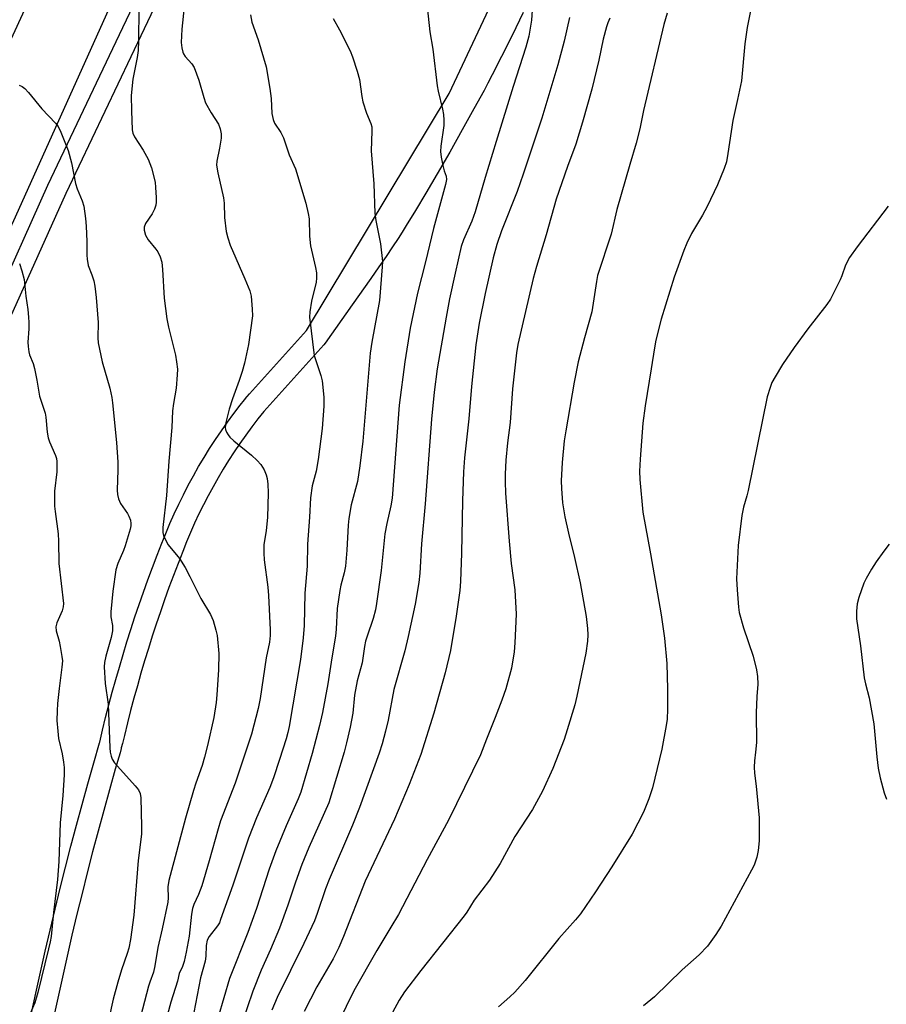
# Model space of a CAD drawing. Units: inches. Extents: x 1255764 to 1261764, y 513454 to 517454.
# Drawn here: x 1256569 to 1256800, y 516917 to 517180 of the extents above; entities that cross this region are included whole.
import ezdxf

# ---------------------------------------------------------------- set-up
doc = ezdxf.new("R2010")
doc.units = ezdxf.units.IN
doc.header["$MEASUREMENT"] = 0
for name, color, linetype in [('TRANS-Non Street Sidewalk', 7, 'Continuous'), ('TRANS-Road', 130, 'Continuous'), ('TRANS-Street Sidewalk', 7, 'Continuous'), ('Undefined', 1, 'Continuous')]:
    doc.layers.add(name, color=color, linetype=linetype)

msp = doc.modelspace()

# ---------------------------------------------------------------- linework, layer by layer
at = {"layer": 'TRANS-Non Street Sidewalk'}
for points in [[(1256571.82, 516914.28, 0), (1256573.02, 516919.92, 0), (1256574.26, 516925.55, 0), (1256575.53, 516931.17, 0), (1256576.83, 516936.79, 0), (1256578.17, 516942.4, 0), (1256579.54, 516948, 0), (1256580.95, 516953.59, 0), (1256582.39, 516959.18, 0), (1256583.87, 516964.75, 0), (1256585.38, 516970.31, 0), (1256586.92, 516975.86, 0), (1256588.49, 516981.4, 0), (1256590.06, 516986.77, 0), (1256590.09, 516986.92, 0), (1256590.86, 516990.15, 0), (1256591.69, 516993.53, 0), (1256592.56, 516996.91, 0), (1256593.45, 517000.28, 0), (1256594.38, 517003.64, 0), (1256595.35, 517007, 0), (1256596.34, 517010.35, 0), (1256597.37, 517013.69, 0), (1256598.42, 517017.03, 0), (1256599.51, 517020.35, 0), (1256600.63, 517023.66, 0), (1256601.79, 517026.97, 0), (1256602.97, 517030.26, 0), (1256604.18, 517033.54, 0), (1256605.42, 517036.81, 0), (1256606.06, 517038.44, 0), (1256606.7, 517040.05, 0), (1256606.7, 517040.07, 0), (1256607.13, 517041.15, 0), (1256607.74, 517042.67, 0), (1256608.84, 517045.28, 0), (1256610, 517047.87, 0), (1256611.2, 517050.44, 0), (1256612.46, 517052.99, 0), (1256613.77, 517055.51, 0), (1256615.12, 517058.01, 0), (1256616.52, 517060.48, 0), (1256617.98, 517062.93, 0), (1256619.47, 517065.34, 0), (1256621.02, 517067.72, 0), (1256622.61, 517070.07, 0), (1256624.24, 517072.39, 0), (1256625.91, 517074.67, 0), (1256627.63, 517076.92, 0), (1256628.73, 517078.3, 0), (1256629.39, 517079.08, 0), (1256629.51, 517079.22, 0), (1256630.09, 517079.92, 0), (1256645.34, 517096.8, 0), (1256683.41, 517160.1, 0), (1256720.82, 517239.64, 0)], [(1256703.19, 517181.66, 0), (1256700.23, 517175.56, 0), (1256697.44, 517169.95, 0), (1256694.95, 517165.06, 0), (1256693.79, 517162.85, 0), (1256692.75, 517160.88, 0), (1256690.06, 517155.94, 0), (1256686.95, 517150.35, 0), (1256683.58, 517144.38, 0), (1256680.27, 517138.63, 0), (1256677.22, 517133.44, 0), (1256674.46, 517128.83, 0), (1256671.98, 517124.81, 0), (1256670.85, 517123.02, 0), (1256669.78, 517121.36, 0), (1256668.3, 517119.13, 0), (1256666.58, 517116.57, 0), (1256664.66, 517113.77, 0), (1256662.55, 517110.72, 0), (1256657.57, 517103.65, 0), (1256650.33, 517093.46, 0), (1256649.99, 517093, 0), (1256633.94, 517075.22, 0), (1256632.36, 517073.22, 0), (1256630.71, 517071.08, 0), (1256629.11, 517068.88, 0), (1256627.54, 517066.66, 0), (1256626.03, 517064.42, 0), (1256624.54, 517062.13, 0), (1256623.1, 517059.8, 0), (1256621.72, 517057.48, 0), (1256620.37, 517055.1, 0), (1256619.07, 517052.71, 0), (1256617.8, 517050.26, 0), (1256616.61, 517047.85, 0), (1256615.46, 517045.38, 0), (1256614.35, 517042.89, 0), (1256613.28, 517040.37, 0), (1256612.28, 517037.86, 0), (1256612.27, 517037.84, 0), (1256611.02, 517034.65, 0), (1256609.8, 517031.44, 0), (1256608.6, 517028.2, 0), (1256607.44, 517024.97, 0), (1256606.31, 517021.71, 0), (1256605.21, 517018.46, 0), (1256604.13, 517015.19, 0), (1256603.09, 517011.91, 0), (1256602.08, 517008.62, 0), (1256601.11, 517005.32, 0), (1256600.16, 517002.02, 0), (1256599.24, 516998.71, 0), (1256598.36, 516995.39, 0), (1256597.51, 516992.07, 0), (1256596.69, 516988.74, 0), (1256596.18, 516986.61, 0), (1256595.87, 516985.4, 0), (1256595.83, 516985.25, 0), (1256595.52, 516984.08, 0), (1256594.26, 516979.74, 0), (1256592.69, 516974.24, 0), (1256591.16, 516968.72, 0), (1256589.66, 516963.2, 0), (1256588.2, 516957.66, 0), (1256586.77, 516952.11, 0), (1256585.37, 516946.55, 0), (1256584.01, 516940.99, 0), (1256582.67, 516935.41, 0), (1256581.38, 516929.83, 0), (1256580.12, 516924.24, 0), (1256578.89, 516918.65, 0), (1256577.7, 516913.05, 0)]]:
    msp.add_polyline3d(points, dxfattribs=at)
at = {"layer": 'TRANS-Road'}
msp.add_lwpolyline([(1256614.63, 517227.86), (1256596.35, 517191.18), (1256567.08, 517126.1), (1256532.37, 517050.77), (1256525.38, 517035.6), (1256503.16, 517049.48), (1256510.26, 517058.67), (1256522.99, 517081.16), (1256549.22, 517137.21), (1256572.56, 517188.03), (1256595.16, 517234.85), (1256596.42, 517240), (1256605.81, 517233.74)], close=True, dxfattribs=at)
at = {"layer": 'TRANS-Street Sidewalk'}
for points in [[(1256618.68, 517212.57), (1256599.27, 517171.71), (1256598.38, 517169.84), (1256581.07, 517133.4), (1256566.09, 517100.09), (1256544.15, 517053.09), (1256532.08, 517026.55), (1256520.44, 516999.61), (1256513.97, 516985.85), (1256511.46, 516980.51), (1256506.25, 516969.43), (1256490.37, 516936.17), (1256474.97, 516903.15), (1256458.37, 516868.16), (1256436.41, 516820.5), (1256425.56, 516799.26), (1256419.28, 516786.95), (1256419.01, 516786.43), (1256384.75, 516714.32), (1256367.73, 516679.2), (1256354.31, 516650.92)], [(1256470.2, 516905.4), (1256485.6, 516938.42), (1256490.2, 516948.05), (1256501.48, 516971.69), (1256515.63, 517001.77), (1256524.37, 517022.01), (1256527.25, 517028.69), (1256539.36, 517055.3), (1256547.81, 517073.4), (1256561.3, 517102.29), (1256576.28, 517135.61), (1256594.5, 517173.97), (1256602.7, 517191.23)]]:
    msp.add_lwpolyline(points, dxfattribs=at)
at = {"layer": 'Undefined'}
for points, elevation in [([(1256765.51, 517190.29), (1256763.08, 517177.67), (1256762.39, 517173.3), (1256761.49, 517163.48), (1256760.5, 517158.51), (1256759.19, 517152.9), (1256757.92, 517144.08), (1256757.51, 517141.82), (1256756.93, 517140.03), (1256755.09, 517135.7), (1256752.35, 517129.89), (1256751.14, 517127.62), (1256748.19, 517122.69), (1256746.89, 517120.08), (1256746.13, 517118.17), (1256743.52, 517111.01), (1256740.05, 517099.86), (1256738.66, 517094.21), (1256738.27, 517092.21), (1256737.43, 517086.58), (1256735.77, 517076.75), (1256735.19, 517072.11), (1256734.42, 517062.48), (1256734.26, 517059.31), (1256734.34, 517057.04), (1256735.2, 517048.33), (1256737.25, 517037.23), (1256740.05, 517020.96), (1256740.98, 517014.66), (1256741.56, 517007.92), (1256741.78, 517001.05), (1256741.79, 516995.75), (1256741.63, 516993.12), (1256741.42, 516991.39), (1256740.29, 516985.1), (1256737.71, 516974.75), (1256736.74, 516971.78), (1256735.32, 516968.28), (1256732.33, 516962.38), (1256726.87, 516953.66), (1256722.57, 516946.99), (1256718.52, 516941.12), (1256717.19, 516939.51), (1256712.77, 516934.52), (1256703.75, 516923.3), (1256700.94, 516920.21), (1256699.68, 516918.98), (1256696.63, 516916.27)], 442), ([(1256600.56, 517182.66), (1256600.49, 517174.1), (1256600.39, 517171.58), (1256600.1, 517169.65), (1256598.94, 517163.91), (1256598.53, 517159.51), (1256598.55, 517155.45), (1256598.74, 517150.33), (1256598.93, 517149.52), (1256599.38, 517148.51), (1256601.71, 517144.97), (1256603.08, 517142.5), (1256603.92, 517140.19), (1256604.87, 517136.44), (1256605.04, 517134.96), (1256605.17, 517132.27), (1256605.17, 517131.08), (1256605.05, 517130.24), (1256604.71, 517129.21), (1256604.14, 517127.98), (1256602.32, 517125.37), (1256601.96, 517124.36), (1256601.94, 517123.59), (1256602.35, 517122.28), (1256603.02, 517121.03), (1256605.13, 517118.5), (1256605.62, 517117.77), (1256606.23, 517116.44), (1256606.68, 517115.05), (1256606.9, 517113.1), (1256607.3, 517105.44), (1256608.03, 517099.96), (1256608.45, 517097.66), (1256610.32, 517090.2), (1256610.61, 517088.48), (1256610.84, 517086.46), (1256610.83, 517084.99), (1256610.54, 517081.44), (1256609.81, 517077.31), (1256609.58, 517075.33), (1256609.34, 517070.91), (1256608.57, 517061.94), (1256607.93, 517052.82), (1256606.94, 517044.22), (1256606.94, 517042.87), (1256607.15, 517042.09), (1256607.47, 517041.32), (1256608.39, 517039.6), (1256611.42, 517035.99), (1256612.95, 517033.54), (1256614.21, 517031.18), (1256617.13, 517025.28), (1256619.73, 517020.99), (1256620.41, 517019.43), (1256621.15, 517016.86), (1256621.48, 517015.41), (1256621.88, 517010.6), (1256621.85, 517006.26), (1256621.42, 516999.56), (1256621.21, 516997.53), (1256620.54, 516993.5), (1256618.88, 516986.06), (1256618.1, 516982.95), (1256617.47, 516980.75), (1256615.78, 516976.04), (1256615.17, 516974.08), (1256613.05, 516966.62), (1256608.56, 516950.04), (1256608.3, 516948.37), (1256608.42, 516945.37), (1256608.32, 516944.25), (1256606.79, 516937.08), (1256605.65, 516932.16), (1256604.86, 516927.24), (1256604.51, 516925.54), (1256603.46, 516922.89), (1256603.13, 516921.86), (1256599.89, 516909.52)], 460), ([(1256677.58, 517183.16), (1256678.25, 517176.51), (1256679.05, 517171.93), (1256680.21, 517162.11), (1256680.48, 517160.7), (1256681.66, 517155.89), (1256681.92, 517154.42), (1256682.02, 517152.94), (1256682, 517151.5), (1256681.22, 517146), (1256681.12, 517144.55), (1256681.28, 517143.11), (1256681.74, 517140.83), (1256682.1, 517139.43), (1256682.63, 517138.01), (1256682.74, 517137.12), (1256682.49, 517135.81), (1256679.3, 517124.04), (1256677.13, 517115.14), (1256675, 517106.8), (1256673.03, 517097.4), (1256671.6, 517088.47), (1256670.12, 517076.89), (1256668.18, 517052.02), (1256667.86, 517050), (1256666.8, 517045.34), (1256666.3, 517042.54), (1256665.28, 517032.74), (1256664.03, 517023.95), (1256663.75, 517022.3), (1256663.18, 517019.99), (1256661.54, 517015.25), (1256661.13, 517013.86), (1256660.84, 517012.46), (1256660.19, 517008.09), (1256658.84, 517003.28), (1256658.19, 516999.51), (1256657.7, 516994.68), (1256657.01, 516990.95), (1256656.05, 516986.75), (1256655.4, 516984.24), (1256651.34, 516970.71), (1256646, 516958.84), (1256644.11, 516954.32), (1256642.4, 516949.59), (1256640.33, 516943.42), (1256638.12, 516937.29), (1256635.72, 516931.61), (1256633.25, 516926.11), (1256631, 516920.49), (1256626.48, 516907.16)], 452), ([(1256705.59, 517182.35), (1256705.44, 517179.68), (1256704.69, 517175.33), (1256703.93, 517172.47), (1256700.5, 517161.95), (1256696.04, 517147.23), (1256693.05, 517137.67), (1256690.39, 517128.5), (1256689.5, 517126.01), (1256687.27, 517121.03), (1256686.61, 517119.21), (1256685.02, 517112.15), (1256683.57, 517105.25), (1256682.65, 517100.4), (1256680.24, 517086.55), (1256679.4, 517080.32), (1256678.72, 517073.19), (1256677.04, 517050.53), (1256676.02, 517039.87), (1256675.63, 517032.06), (1256675.38, 517029.59), (1256674.38, 517023.81), (1256672.52, 517015.11), (1256671.57, 517011.31), (1256668.62, 517001), (1256667.16, 516992.83), (1256666.45, 516989.88), (1256665.52, 516986.47), (1256664.73, 516984.04), (1256659.51, 516969.46), (1256657.66, 516964.79), (1256651.35, 516950.32), (1256650.41, 516947.82), (1256648.17, 516941.17), (1256647.44, 516939.28), (1256644.61, 516933.22), (1256637.53, 516918.8), (1256636.07, 516915.44)], 450), ([(1256630.4, 517181.09), (1256630.77, 517179.07), (1256632.39, 517174.39), (1256634.55, 517167.15), (1256635.56, 517161.42), (1256635.86, 517158.77), (1256636.11, 517154.72), (1256636.4, 517153.14), (1256636.79, 517152.17), (1256638.5, 517149.69), (1256639.22, 517148.2), (1256640.72, 517143.73), (1256642.38, 517139.92), (1256645.16, 517130.82), (1256645.8, 517128.04), (1256646.04, 517126.64), (1256646.16, 517122), (1256646.44, 517119.44), (1256647.76, 517113.63), (1256647.99, 517112.18), (1256648, 517110.8), (1256647.9, 517109.7), (1256646.67, 517104.67), (1256646.25, 517101.79), (1256646.18, 517100.34), (1256647.41, 517090.16), (1256647.81, 517088.77), (1256649.18, 517084.82), (1256649.53, 517083.38), (1256649.97, 517078.98), (1256649.93, 517076.6), (1256649.51, 517070.63), (1256648.47, 517062.36), (1256647.95, 517059.29), (1256646.82, 517055.32), (1256646.43, 517052.19), (1256646.16, 517046.97), (1256645.58, 517039.75), (1256645.47, 517033.94), (1256644.9, 517026.71), (1256644.73, 517018.11), (1256644.48, 517014.81), (1256643.75, 517008.98), (1256640.71, 516991.14), (1256640.35, 516989.51), (1256639.88, 516987.86), (1256638.15, 516982.33), (1256636.5, 516977.39), (1256635.51, 516974.8), (1256632.01, 516966.71), (1256629.84, 516961.28), (1256625.7, 516948.78), (1256622.4, 516939.57), (1256622.06, 516938.75), (1256621.57, 516937.89), (1256619.35, 516935.07), (1256618.8, 516934.06), (1256618.52, 516932.65), (1256618.49, 516929.82), (1256618.31, 516928.5), (1256616.98, 516924.01), (1256615.22, 516914.8)], 456), ([(1256652.44, 517180.06), (1256654.16, 517177.09), (1256656.97, 517171.48), (1256657.61, 517169.89), (1256658.87, 517166.04), (1256659.49, 517163.83), (1256660.1, 517159.31), (1256660.39, 517157.88), (1256661.38, 517154.78), (1256662.53, 517152.06), (1256662.76, 517151.14), (1256662.81, 517149.98), (1256662.63, 517144.74), (1256663.36, 517135.97), (1256663.58, 517128.12), (1256663.83, 517126.18), (1256665.11, 517119.91), (1256665.61, 517115.25), (1256665.57, 517113.78), (1256664.84, 517104.83), (1256662.81, 517093.7), (1256662.36, 517090.8), (1256660.4, 517067.29), (1256659.61, 517060.66), (1256658.93, 517056.54), (1256657.31, 517050.32), (1256656.62, 517046.64), (1256656.44, 517044.9), (1256656.12, 517038.15), (1256655.73, 517033.89), (1256655.39, 517032.14), (1256654.49, 517028.84), (1256654.21, 517027.44), (1256653.57, 517022.59), (1256653.27, 517017.14), (1256653.08, 517015.24), (1256652.08, 517009.44), (1256651.03, 517002.53), (1256649.59, 516994.88), (1256648.83, 516991.36), (1256646.86, 516983.92), (1256643.79, 516973.64), (1256643.07, 516971.82), (1256639.89, 516964.61), (1256637.14, 516957.92), (1256635.39, 516953.05), (1256631.96, 516942.59), (1256629.68, 516936.15), (1256624.73, 516923.85), (1256620.19, 516908.35)], 454), ([(1256726.39, 517180.16), (1256725.84, 517178.92), (1256725.48, 517177.85), (1256724.59, 517174.58), (1256723.41, 517168.93), (1256721.58, 517161.23), (1256719.08, 517152.38), (1256717.28, 517146.56), (1256715.07, 517140.56), (1256712.05, 517131.84), (1256709.39, 517122.39), (1256706.73, 517113.9), (1256705.89, 517110.72), (1256701.75, 517093.04), (1256701.42, 517090.82), (1256700.37, 517081.22), (1256699.71, 517072.23), (1256699.05, 517066.83), (1256698.62, 517062.19), (1256698.41, 517058.45), (1256698.38, 517056.45), (1256698.49, 517053.36), (1256699.49, 517040.62), (1256700.04, 517034.64), (1256701.02, 517027.61), (1256701.35, 517021.12), (1256701.02, 517013.43), (1256700.81, 517011.08), (1256700.08, 517006.71), (1256698.6, 517001.21), (1256697.54, 516998.16), (1256695.75, 516993.54), (1256693.39, 516987.78), (1256691.83, 516983.6), (1256683.22, 516966.14), (1256677.56, 516955.6), (1256669.89, 516940.98), (1256667.9, 516937.56), (1256664.11, 516931.34), (1256658, 516920.56), (1256649.83, 516903.87)], 446), ([(1256568.61, 517162.31), (1256569.4, 517161.92), (1256570.11, 517161.42), (1256571.09, 517160.35), (1256574.62, 517155.99), (1256578.25, 517152.18), (1256578.96, 517151.3), (1256579.74, 517149.75), (1256581.66, 517144.84), (1256582.56, 517141.52), (1256583.62, 517136.01), (1256584.1, 517134.64), (1256585.44, 517131.41), (1256585.82, 517129.99), (1256586.26, 517126.74), (1256586.46, 517124.68), (1256586.64, 517120.59), (1256586.64, 517116.93), (1256586.71, 517115.81), (1256587.06, 517114.15), (1256588.01, 517111.65), (1256588.51, 517110.07), (1256588.77, 517108.69), (1256589.17, 517105.61), (1256589.65, 517098.99), (1256589.63, 517094.85), (1256589.73, 517093.51), (1256590.79, 517088.48), (1256592.8, 517081.46), (1256593.33, 517078.96), (1256593.54, 517077.55), (1256594.57, 517066.89), (1256594.91, 517061.69), (1256594.97, 517059.67), (1256594.79, 517054.21), (1256594.88, 517053), (1256595.15, 517051.93), (1256595.68, 517050.65), (1256597.48, 517047.98), (1256597.9, 517047.22), (1256598.28, 517046.15), (1256598.43, 517045.33), (1256598.4, 517044.64), (1256598.22, 517043.78), (1256596.9, 517039.34), (1256596.43, 517038.07), (1256594.9, 517034.63), (1256594.44, 517032.95), (1256593.62, 517027.23), (1256593.08, 517021.77), (1256593.11, 517020.39), (1256593.53, 517018.05), (1256593.53, 517016.65), (1256593.17, 517014.92), (1256591.72, 517009.89), (1256591.41, 517008.2), (1256591.31, 517007.05), (1256591.59, 517002.58), (1256592.32, 516997.1), (1256592.77, 516985.42), (1256592.89, 516984.3), (1256593.12, 516983.19), (1256593.41, 516982.4), (1256594.07, 516981.44), (1256599.53, 516975.33), (1256600.43, 516974.22), (1256600.94, 516973.23), (1256601.11, 516972.1), (1256601.28, 516964.4), (1256601.22, 516962.42), (1256600.39, 516955.39), (1256599.19, 516940.74), (1256598.36, 516934.29), (1256597.87, 516931.99), (1256597.45, 516930.58), (1256595.9, 516926.16), (1256594.9, 516922.87), (1256593.7, 516918.33), (1256592.51, 516913.08)], 462), ([(1256800.69, 517129.98), (1256792.42, 517119.16), (1256790.38, 517116.31), (1256789.31, 517114.26), (1256788.3, 517111.39), (1256787.86, 517110.35), (1256785.27, 517105.2), (1256784.28, 517103.76), (1256779.26, 517097.22), (1256775.59, 517092.28), (1256772.45, 517087.7), (1256770.49, 517084.46), (1256769.66, 517082.93), (1256769.15, 517081.57), (1256768.37, 517079.07), (1256763.3, 517054.07), (1256762.96, 517052.67), (1256762.08, 517049.62), (1256761.59, 517047.4), (1256760.68, 517039.44), (1256760.19, 517030.53), (1256760.33, 517027.62), (1256760.71, 517022.99), (1256760.92, 517021.57), (1256762.03, 517017.49), (1256764.67, 517009.9), (1256765.56, 517006.22), (1256765.84, 517004.5), (1256765.87, 517002.44), (1256765.63, 516999.16), (1256765.43, 516994.75), (1256765.5, 516986.87), (1256765.31, 516984.29), (1256765, 516981.96), (1256764.94, 516980.29), (1256765.01, 516978.63), (1256765.48, 516975.17), (1256766.26, 516966.71), (1256766.29, 516960.65), (1256766.02, 516958), (1256765.66, 516956.28), (1256764.87, 516954.08), (1256764.24, 516952.75), (1256756.07, 516937.85), (1256754.66, 516935.61), (1256752.46, 516932.5), (1256750.2, 516930.19), (1256745.7, 516926.17), (1256738.28, 516918.96), (1256735.31, 516916.57)], 440), ([(1256568.65, 517114.71), (1256569.34, 517112.75), (1256569.89, 517110.43), (1256570.33, 517105.96), (1256570.89, 517102.38), (1256571.09, 517100.37), (1256571.19, 517098.92), (1256571.19, 517097.23), (1256570.89, 517093.7), (1256570.96, 517092.55), (1256571.16, 517091.12), (1256571.36, 517090.29), (1256572.29, 517087.99), (1256572.66, 517086.63), (1256573.3, 517083.56), (1256573.98, 517079.31), (1256575.56, 517074.73), (1256575.73, 517073.69), (1256576.07, 517069.66), (1256576.3, 517068.2), (1256576.66, 517067.12), (1256578.3, 517063.47), (1256578.54, 517062.67), (1256578.65, 517061.85), (1256578.64, 517059.07), (1256578, 517053.89), (1256578.03, 517049.95), (1256578.16, 517048.53), (1256578.98, 517042.55), (1256579.09, 517040.62), (1256579.18, 517034.59), (1256580.39, 517023.92), (1256580.32, 517023.1), (1256580.05, 517022), (1256578.62, 517018.79), (1256578.36, 517017.72), (1256578.48, 517016.64), (1256579.23, 517013.92), (1256579.54, 517012.47), (1256580.01, 517009.84), (1256580.13, 517008.67), (1256580.02, 517006.95), (1256579.25, 517001.25), (1256578.83, 516997.3), (1256578.7, 516995.31), (1256578.67, 516992.74), (1256578.87, 516989.9), (1256579.1, 516987.92), (1256580.03, 516983.85), (1256580.46, 516981.57), (1256580.57, 516980.19), (1256580.6, 516978.26), (1256580.25, 516972.7), (1256579.54, 516965.38), (1256579.14, 516955.11), (1256578.82, 516950.27), (1256577.75, 516941.51), (1256577.12, 516935.09), (1256576.89, 516933.66), (1256576.45, 516931.77), (1256573.55, 516920.13), (1256572.74, 516917.36), (1256571.55, 516914.5)], 464), ([(1256800.99, 517039.83), (1256799.56, 517037.96), (1256797.52, 517035.06), (1256796.27, 517033.12), (1256794.79, 517030.66), (1256794.2, 517029.35), (1256792.86, 517025.52), (1256792.4, 517023.85), (1256792.22, 517021.89), (1256792.25, 517019.9), (1256793.32, 517012.61), (1256794.3, 517004.15), (1256794.64, 517002.48), (1256795.62, 516998.8), (1256796.91, 516991.8), (1256797.64, 516983.06), (1256798.06, 516979.96), (1256798.59, 516977.4), (1256799.6, 516973.4), (1256800.27, 516971.75)], 438)]:
    msp.add_lwpolyline(points, dxfattribs=dict(at, elevation=elevation))
for points in [[(1256612.69, 517183.2, 458), (1256612.02, 517177.26, 458), (1256611.84, 517173.71, 458), (1256612, 517172.25, 458), (1256612.27, 517171.12, 458), (1256612.48, 517170.62, 458), (1256612.91, 517169.96, 458), (1256614.74, 517167.96, 458), (1256615.31, 517167.03, 458), (1256616.61, 517163.62, 458), (1256617.91, 517159.03, 458), (1256618.38, 517157.62, 458), (1256619.87, 517154.9, 458), (1256621.8, 517151.92, 458), (1256622.27, 517150.64, 458), (1256622.54, 517149.27, 458), (1256622.56, 517148.13, 458), (1256622.14, 517145.51, 458), (1256621.39, 517142.05, 458), (1256621.31, 517140.9, 458), (1256621.65, 517138.9, 458), (1256623.19, 517132.23, 458), (1256623.3, 517130.78, 458), (1256623.41, 517126.94, 458), (1256623.88, 517123.27, 458), (1256624.3, 517121.54, 458), (1256624.94, 517119.55, 458), (1256628.9, 517110.58, 458), (1256630.17, 517107.4, 458), (1256630.52, 517106.01, 458), (1256630.84, 517102.47, 458), (1256630.87, 517100.72, 458), (1256629.84, 517093.04, 458), (1256628.73, 517088.12, 458), (1256628.12, 517085.84, 458), (1256627.34, 517083.44, 458), (1256625.57, 517078.57, 458), (1256624.72, 517075.86, 458), (1256623.81, 517072.26, 458), (1256623.65, 517070.91, 458), (1256623.71, 517070.41, 458), (1256623.97, 517069.68, 458), (1256624.37, 517069, 458), (1256624.88, 517068.36, 458), (1256625.95, 517067.39, 458), (1256630.65, 517063.52, 458), (1256632.13, 517062.12, 458), (1256633.13, 517061.06, 458), (1256633.62, 517060.37, 458), (1256634.01, 517059.63, 458), (1256634.55, 517058.33, 458), (1256634.87, 517057.27, 458), (1256635.04, 517055.84, 458), (1256635.12, 517053.52, 458), (1256634.91, 517046.89, 458), (1256634.57, 517043.42, 458), (1256633.98, 517039.57, 458), (1256633.9, 517037.34, 458), (1256634.02, 517035.62, 458), (1256635.01, 517028.33, 458), (1256635.22, 517026.12, 458), (1256635.65, 517016.92, 458), (1256635.59, 517015.44, 458), (1256635.41, 517013.66, 458), (1256634.6, 517009.48, 458), (1256632.94, 516998.57, 458), (1256632.39, 516995.96, 458), (1256630.64, 516989.09, 458), (1256626.26, 516976.04, 458), (1256622.35, 516965.94, 458), (1256621.7, 516963.83, 458), (1256619.35, 516955.31, 458), (1256617.34, 516948.57, 458), (1256616.51, 516946.25, 458), (1256615.28, 516943.57, 458), (1256614.92, 516942.58, 458), (1256614.63, 516941.03, 458), (1256614, 516935.16, 458), (1256613.23, 516930.9, 458), (1256612.62, 516928.43, 458), (1256612.17, 516927.08, 458), (1256611.34, 516925.17, 458), (1256610.91, 516923.15, 458), (1256609.08, 516917.58, 458), (1256606.33, 516907.33, 458)], [(1256715.6, 517180.31, 448), (1256714.13, 517174.04, 448), (1256712.44, 517167.72, 448), (1256708.15, 517153.47, 448), (1256703.19, 517138.57, 448), (1256701.57, 517133.94, 448), (1256697.44, 517123.43, 448), (1256696.19, 517119.81, 448), (1256695.21, 517116.22, 448), (1256693.03, 517106.68, 448), (1256691.49, 517098.78, 448), (1256690.57, 517093.01, 448), (1256689.42, 517081.83, 448), (1256688.68, 517073.28, 448), (1256687.53, 517062.87, 448), (1256687.25, 517059.09, 448), (1256686.97, 517051.32, 448), (1256686.78, 517037.38, 448), (1256686.51, 517029.83, 448), (1256686.26, 517027.4, 448), (1256685.29, 517020.53, 448), (1256683.79, 517011.37, 448), (1256682.4, 517005.41, 448), (1256679.34, 516994.71, 448), (1256675.87, 516983.65, 448), (1256672.72, 516975.6, 448), (1256668.83, 516966.42, 448), (1256661, 516949.86, 448), (1256655.22, 516935.09, 448), (1256653.99, 516932.17, 448), (1256652.48, 516929.11, 448), (1256648.13, 516921.66, 448), (1256644.67, 516915.07, 448)], [(1256741.65, 517181.5, 444), (1256740.82, 517178.44, 444), (1256735.39, 517155.55, 444), (1256734.38, 517150.68, 444), (1256733.41, 517146.8, 444), (1256731.68, 517141.08, 444), (1256728.21, 517129.12, 444), (1256726.73, 517122.52, 444), (1256723.09, 517111.49, 444), (1256722.78, 517109.92, 444), (1256721.54, 517101.84, 444), (1256719.59, 517094.83, 444), (1256717.94, 517088.46, 444), (1256716.85, 517082.99, 444), (1256714.59, 517070.02, 444), (1256714.2, 517067.4, 444), (1256713.59, 517061.61, 444), (1256713.39, 517056.65, 444), (1256713.41, 517054.62, 444), (1256713.71, 517050.85, 444), (1256714.31, 517047.07, 444), (1256715.28, 517042.69, 444), (1256716.95, 517036.22, 444), (1256718.42, 517029.51, 444), (1256720, 517020.44, 444), (1256720.41, 517017.24, 444), (1256720.5, 517015.55, 444), (1256720.37, 517013.87, 444), (1256719.93, 517010.72, 444), (1256717.52, 516999.22, 444), (1256716.97, 516996.94, 444), (1256714.99, 516990.2, 444), (1256714.16, 516987.68, 444), (1256711.11, 516979.87, 444), (1256708.35, 516973.82, 444), (1256705.66, 516969.01, 444), (1256700.99, 516961.77, 444), (1256697.08, 516954.58, 444), (1256694.19, 516950.07, 444), (1256690.13, 516944.76, 444), (1256688.16, 516941.55, 444), (1256687.48, 516940.56, 444), (1256675.85, 516926.03, 444), (1256671.47, 516920.33, 444), (1256670.06, 516918.11, 444), (1256667.13, 516912.69, 444)]]:
    msp.add_polyline3d(points, dxfattribs=at)

doc.saveas('drawing.dxf')
